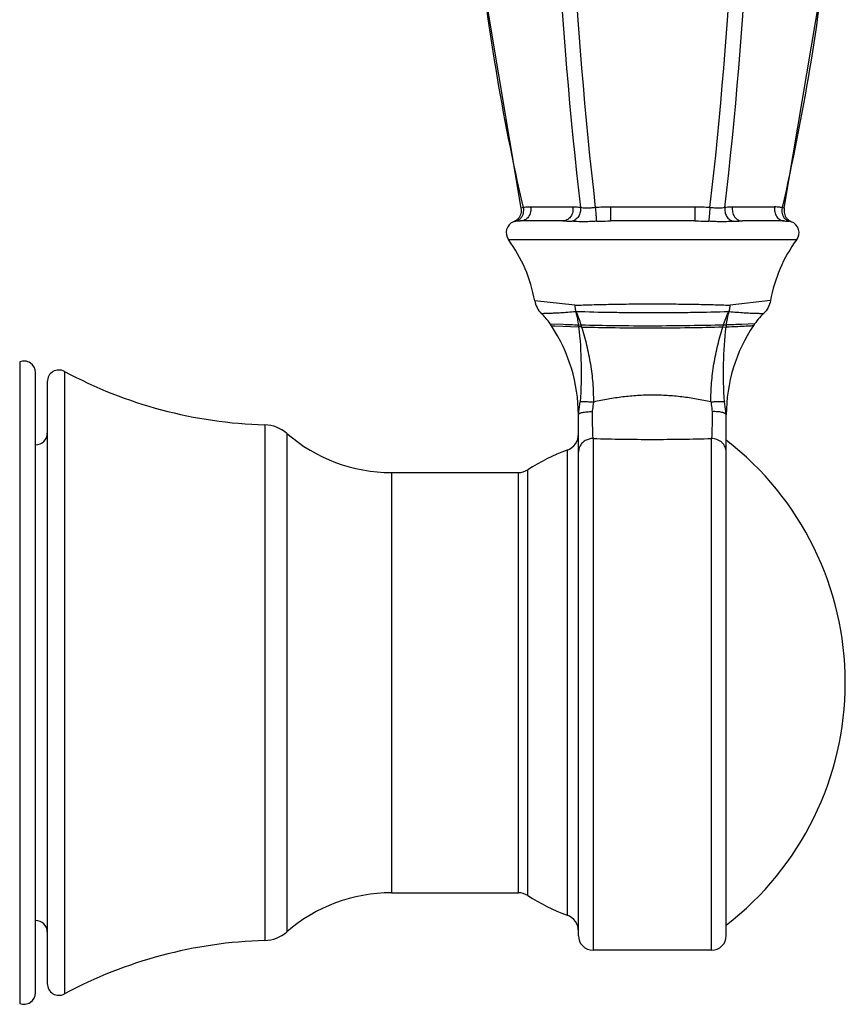
# Model space of a CAD drawing. Units: inches. Extents: x 8.3 to 13.5, y 4.2 to 14.3.
# Drawn here: x 12.1 to 13.5, y 5.9 to 7.6 of the extents above; entities that cross this region are included whole.
import ezdxf

# ---------------------------------------------------------------- set-up
doc = ezdxf.new("R2010")
doc.units = ezdxf.units.IN
doc.header["$LTSCALE"] = 1.21
doc.header["$MEASUREMENT"] = 0
doc.layers.get('0').update_dxf_attribs({"linetype": 'CONTINUOUS'})

msp = doc.modelspace()

# ---------------------------------------------------------------- linework, layer by layer
at = {"color": 9, "linetype": 'CONTINUOUS'}
for p, q in [((13.0779, 7.2378), (13.0056, 7.2378)), ((13.2869, 7.2378), (13.1425, 7.2378)), ((13.1425, 7.2378), (13.1425, 7.2139)), ((13.2869, 7.2378), (13.2869, 7.2139)), ((13.4238, 7.2378), (13.3515, 7.2378)), ((12.9928, 7.2368), (12.9891, 7.2358)), ((13.4403, 7.2358), (13.4366, 7.2368)), ((12.9774, 7.2128), (12.9768, 7.2126)), ((13.4527, 7.2126), (13.449, 7.2134)), ((12.9677, 7.182), (13.4617, 7.182)), ((13.0814, 7.0694), (13.0127, 7.0771)), ((13.4167, 7.0775), (13.3474, 7.0696)), ((13.0389, 7.0379), (13.0614, 7.0369)), ((13.0875, 7.0356), (13.0924, 7.0359)), ((13.3362, 7.0361), (13.341, 7.0359)), ((13.3672, 7.0372), (13.3899, 7.0383)), ((13.0413, 7.0342), (13.0469, 7.034)), ((13.0469, 7.034), (13.088, 7.0323)), ((13.0934, 7.0326), (13.088, 7.0323)), ((13.335, 7.0325), (13.3405, 7.0322)), ((12.1304, 6.9726), (12.1304, 5.8732)), ((12.2072, 6.9562), (12.2072, 5.8896)), ((12.5503, 6.8647), (12.5503, 5.9811)), ((12.588, 6.85), (12.588, 5.9958)), ((13.1127, 6.8412), (13.1127, 5.9644)), ((13.3157, 5.9644), (13.3157, 6.8411)), ((13.0681, 6.8213), (13.0681, 6.0245)), ((12.7673, 6.7829), (12.7673, 6.0629)), ((12.9847, 6.0629), (12.9847, 6.7829)), ((13.0009, 6.0581), (13.0009, 6.7877))]:
    msp.add_line(p, q, dxfattribs=at)
at = {"color": 7, "linetype": 'CONTINUOUS'}
for p, q in [((12.9798, 7.2142), (12.9767, 7.2126)), ((12.9804, 7.2134), (12.9857, 7.2139)), ((12.9857, 7.2139), (12.9886, 7.2139)), ((13.0609, 7.2139), (12.9886, 7.2139)), ((13.2869, 7.2139), (13.1425, 7.2139)), ((13.4407, 7.2139), (13.3685, 7.2139)), ((13.4495, 7.2142), (13.4527, 7.2126)), ((12.1577, 5.8918), (12.1577, 6.9539)), ((12.1777, 6.9386), (12.1777, 5.9072)), ((13.0877, 5.9894), (13.0877, 6.8814)), ((13.3407, 5.9894), (13.3407, 6.8814)), ((12.7673, 6.7829), (12.9847, 6.7829)), ((12.7673, 6.0629), (12.9847, 6.0629)), ((13.3157, 5.9644), (13.1127, 5.9644))]:
    msp.add_line(p, q, dxfattribs=at)
for points in [[(13.0503, 9.1524), (12.942, 8.683), (12.8935, 8.1887), (12.9117, 7.6967), (12.9891, 7.2358)], [(13.4403, 7.2358), (13.5177, 7.6966), (13.5359, 8.1887), (13.4874, 8.6829), (13.3791, 9.1524)]]:
    msp.add_lwpolyline(points, dxfattribs=at)
at = {"color": 9, "linetype": 'CONTINUOUS'}
for centre, radius, start, end in [((20.3297, 8.0782), 7.2874, 171.53196, 186.63044), ((20.4315, 8.078), 7.3632, 171.61856, 186.56068), ((5.9989, 8.0782), 7.3623, 353.43758, 8.3816), ((6.0986, 8.0781), 7.2885, 353.37161, 8.46776), ((13.424, 7.155), 0.0829, 87.0811, 90.1617), ((12.9876, 7.1691), 0.0449, 99.159, 103.0751), ((12.9751, 7.2305), 0.0181, 310.6525, 317.4674), ((13.454, 7.2302), 0.0177, 223.287, 229.3589), ((12.9071, 6.9777), 0.1942, 17.4272, 24.786), ((13.175, 10.0531), 3.0184, 267.8429, 268.3385), ((12.7388, 6.9896), 0.3517, 6.9838, 7.5845), ((12.6775, 6.9056), 0.4348, 16.9293, 17.4372), ((13.5374, 6.9705), 0.2116, 161.9381, 162.8639), ((13.5234, 7.0103), 0.1842, 171.8845, 173.0287), ((13.2415, 10.1385), 3.1038, 271.8378, 272.3201)]:
    msp.add_arc(centre, radius, start, end, dxfattribs=at)
at = {"color": 7, "linetype": 'CONTINUOUS'}
for centre, radius, start, end in [((12.9838, 7.1939), 0.02, 110.7549, 216.4274), ((13.4456, 7.1939), 0.02, 323.5726, 69.2451), ((12.7665, 7.0336), 0.25, 10.0157, 36.4274), ((13.6628, 7.0336), 0.25, 143.5726, 169.8897), ((12.9359, 6.9666), 0.1253, 34.6894, 45.2917), ((13.4912, 6.965), 0.125, 133.6169, 146.1195), ((12.8127, 6.8814), 0.275, 33.7652, 34.6742), ((12.8132, 6.8818), 0.2743, 0.0044, 33.7616), ((13.6152, 6.8818), 0.2743, 146.1233, 179.9955), ((12.1377, 6.954), 0.02, 0, 111.2925), ((12.1977, 6.9386), 0.02, 61.735, 180), ((12.5718, 7.6344), 0.77, 241.735, 268.4006), ((12.1577, 6.8504), 0.02, 270, 360), ((12.5486, 6.8047), 0.06, 48.963, 88.4006), ((12.7673, 7.0559), 0.273, 228.963, 270), ((13.0577, 6.8494), 0.03, 290.3834, 360), ((13.0198, 6.4229), 0.525, 307.6808, 52.3192), ((13.1897, 6.4942), 0.349, 110.3834, 122.7487), ((12.9847, 6.8129), 0.03, 270, 302.7487), ((12.7673, 5.7899), 0.273, 90, 131.037), ((12.9847, 6.0329), 0.03, 57.2513, 90), ((13.1897, 6.3516), 0.349, 237.2513, 249.6166), ((13.0577, 5.9964), 0.03, 0, 69.6166), ((12.1577, 5.9954), 0.02, 0, 90), ((12.5486, 6.0411), 0.06, 271.5994, 311.037), ((13.1127, 5.9894), 0.025, 180, 270), ((13.3157, 5.9894), 0.025, 270, 360), ((12.5718, 5.2114), 0.77, 91.5994, 118.265), ((12.1977, 5.9072), 0.02, 180, 298.265), ((12.1377, 5.8918), 0.02, 248.7075, 360)]:
    msp.add_arc(centre, radius, start, end, dxfattribs=at)
at = {"color": 9, "linetype": 'CONTINUOUS'}
for points, knots in [([(13.0539, 9.1513), (13.0083, 8.9966), (12.9353, 8.6813), (12.887, 8.1983), (12.9034, 7.7132), (12.9566, 7.394), (12.9928, 7.2368)], [0, 0, 0, 0, 0.250009, 0.500003, 0.749998, 1, 1, 1, 1]), ([(13.3755, 9.1513), (13.4211, 8.9966), (13.4941, 8.6813), (13.5424, 8.1984), (13.526, 7.7133), (13.4728, 7.394), (13.4366, 7.2368)], [0, 0, 0, 0, 0.249982, 0.499985, 0.75, 1, 1, 1, 1]), ([(13.0056, 7.2378), (13.0061, 7.2351), (13.0061, 7.2307), (13.0044, 7.2251), (13.0022, 7.2212), (12.9993, 7.2179), (12.9959, 7.2155), (12.9923, 7.2142), (12.9898, 7.2139), (12.9886, 7.2139)], [0, 0, 0, 0, 0.250886, 0.386914, 0.52315, 0.655044, 0.779602, 0.894448, 1, 1, 1, 1]), ([(13.0056, 7.2378), (13.0045, 7.2378), (13.0019, 7.2378), (12.9976, 7.2375), (12.9944, 7.2371), (12.9928, 7.2368)], [0, 0, 0, 0, 0.252009, 0.627325, 1, 1, 1, 1]), ([(13.0779, 7.2378), (13.0783, 7.2351), (13.0783, 7.2307), (13.0766, 7.2251), (13.0744, 7.2212), (13.0715, 7.2179), (13.0681, 7.2155), (13.0645, 7.2142), (13.062, 7.2139), (13.0609, 7.2139)], [0, 0, 0, 0, 0.250886, 0.386914, 0.52315, 0.655044, 0.779602, 0.894448, 1, 1, 1, 1]), ([(13.091, 7.2368), (13.0899, 7.237), (13.0872, 7.2374), (13.0828, 7.2377), (13.0795, 7.2378), (13.0779, 7.2378)], [0, 0, 0, 0, 0.254344, 0.629677, 1, 1, 1, 1]), ([(13.3515, 7.2378), (13.3504, 7.2378), (13.3477, 7.2378), (13.3433, 7.2375), (13.34, 7.2371), (13.3384, 7.2368)], [0, 0, 0, 0, 0.24644, 0.619855, 1, 1, 1, 1]), ([(13.3515, 7.2378), (13.351, 7.2351), (13.3511, 7.2307), (13.3528, 7.2251), (13.3549, 7.2212), (13.3579, 7.2179), (13.3613, 7.2155), (13.3649, 7.2142), (13.3673, 7.2139), (13.3685, 7.2139)], [0, 0, 0, 0, 0.250886, 0.386914, 0.52315, 0.655044, 0.779602, 0.894448, 1, 1, 1, 1]), ([(13.4238, 7.2378), (13.4233, 7.2351), (13.4233, 7.2307), (13.425, 7.2251), (13.4272, 7.2212), (13.4301, 7.2179), (13.4335, 7.2155), (13.4371, 7.2142), (13.4396, 7.2139), (13.4407, 7.2139)], [0, 0, 0, 0, 0.250886, 0.386914, 0.52315, 0.655044, 0.779602, 0.894448, 1, 1, 1, 1]), ([(13.4366, 7.2368), (13.4352, 7.237), (13.4324, 7.2374), (13.4296, 7.2376), (13.4282, 7.2377)], [0, 0, 0, 0, 0.498527, 1, 1, 1, 1]), ([(12.9928, 7.227), (12.9924, 7.2254), (12.9914, 7.2222), (12.9895, 7.2195), (12.9884, 7.2183)], [0, 0, 0, 0, 0.50911, 1, 1, 1, 1]), ([(12.9928, 7.2368), (12.9932, 7.2352), (12.9935, 7.2319), (12.9931, 7.2286), (12.9928, 7.227)], [0, 0, 0, 0, 0.487023, 1, 1, 1, 1]), ([(13.091, 7.2368), (13.0912, 7.2355), (13.0912, 7.2329), (13.0907, 7.229), (13.0896, 7.2252), (13.0878, 7.2216), (13.0854, 7.2186), (13.0827, 7.2162), (13.0798, 7.2144), (13.0777, 7.2136), (13.0767, 7.2134)], [0, 0, 0, 0, 0.126247, 0.259878, 0.395831, 0.529459, 0.657995, 0.780634, 0.895523, 1, 1, 1, 1]), ([(13.1165, 7.2368), (13.114, 7.2366), (13.1091, 7.2361), (13.1022, 7.2357), (13.0962, 7.236), (13.0926, 7.2365), (13.091, 7.2368)], [0, 0, 0, 0, 0.297982, 0.572759, 0.811406, 1, 1, 1, 1]), ([(13.1165, 7.2368), (13.1167, 7.2343), (13.1172, 7.2293), (13.1177, 7.2234), (13.118, 7.219), (13.1182, 7.2166), (13.1183, 7.2147), (13.1184, 7.2137), (13.1184, 7.2134)], [0, 0, 0, 0, 0.319151, 0.634602, 0.766219, 0.873059, 0.952017, 1, 1, 1, 1]), ([(13.3129, 7.2368), (13.3126, 7.2342), (13.3122, 7.2292), (13.3117, 7.2231), (13.3113, 7.2188), (13.3112, 7.2164), (13.3111, 7.2147), (13.311, 7.2137), (13.311, 7.2134)], [0, 0, 0, 0, 0.329367, 0.64722, 0.776387, 0.879388, 0.954498, 1, 1, 1, 1]), ([(13.3384, 7.2368), (13.3368, 7.2365), (13.3332, 7.236), (13.3272, 7.2357), (13.3203, 7.2361), (13.3154, 7.2366), (13.3129, 7.2368)], [0, 0, 0, 0, 0.188579, 0.427274, 0.702087, 1, 1, 1, 1]), ([(13.3384, 7.2368), (13.3382, 7.2356), (13.3381, 7.2331), (13.3386, 7.2292), (13.3397, 7.2254), (13.3419, 7.2208), (13.3454, 7.217), (13.3495, 7.2144), (13.3516, 7.2136), (13.3527, 7.2134)], [0, 0, 0, 0, 0.121788, 0.251964, 0.385645, 0.518628, 0.772843, 0.891356, 1, 1, 1, 1]), ([(13.4366, 7.2368), (13.4362, 7.2352), (13.4359, 7.2318), (13.4363, 7.2284), (13.4367, 7.2268)], [0, 0, 0, 0, 0.490165, 1, 1, 1, 1]), ([(13.4367, 7.2268), (13.437, 7.2251), (13.4381, 7.222), (13.44, 7.2193), (13.4411, 7.2181)], [0, 0, 0, 0, 0.51375, 1, 1, 1, 1]), ([(12.9869, 7.2168), (12.9864, 7.2164), (12.9844, 7.2149), (12.9822, 7.2138), (12.9804, 7.2134)], [0, 0, 0, 0, 0.264458, 1, 1, 1, 1]), ([(13.0609, 7.2139), (13.0622, 7.2139), (13.0675, 7.2139), (13.0728, 7.2137), (13.0767, 7.2134)], [0, 0, 0, 0, 0.246923, 1, 1, 1, 1]), ([(13.1184, 7.2134), (13.1145, 7.2132), (13.1069, 7.2128), (13.096, 7.2125), (13.086, 7.2127), (13.0797, 7.2131), (13.0767, 7.2134)], [0, 0, 0, 0, 0.280547, 0.544611, 0.786694, 1, 1, 1, 1]), ([(13.1184, 7.2134), (13.1204, 7.2135), (13.1284, 7.2138), (13.1364, 7.2139), (13.1425, 7.2139)], [0, 0, 0, 0, 0.246137, 1, 1, 1, 1]), ([(13.2869, 7.2139), (13.289, 7.2139), (13.297, 7.2139), (13.305, 7.2137), (13.311, 7.2134)], [0, 0, 0, 0, 0.253733, 1, 1, 1, 1]), ([(13.3527, 7.2134), (13.3497, 7.2131), (13.3434, 7.2127), (13.3334, 7.2125), (13.3225, 7.2128), (13.3149, 7.2132), (13.311, 7.2134)], [0, 0, 0, 0, 0.213335, 0.455376, 0.719464, 1, 1, 1, 1]), ([(13.3527, 7.2134), (13.354, 7.2135), (13.3593, 7.2138), (13.3646, 7.2139), (13.3685, 7.2139)], [0, 0, 0, 0, 0.252951, 1, 1, 1, 1]), ([(13.4425, 7.2168), (13.443, 7.2164), (13.4449, 7.2149), (13.4472, 7.2138), (13.449, 7.2134)], [0, 0, 0, 0, 0.266434, 1, 1, 1, 1]), ([(13.0814, 7.0694), (13.0911, 7.0699), (13.1117, 7.0706), (13.1439, 7.0713), (13.1785, 7.0718), (13.2143, 7.0719), (13.2501, 7.0718), (13.2847, 7.0714), (13.317, 7.0707), (13.3376, 7.07), (13.3474, 7.0696)], [0, 0, 0, 0, 0.10952, 0.232145, 0.363571, 0.499567, 0.635618, 0.767211, 0.890109, 1, 1, 1, 1]), ([(13.0814, 7.0694), (13.0814, 7.0685), (13.0818, 7.065), (13.0824, 7.0615), (13.0831, 7.059)], [0, 0, 0, 0, 0.254257, 1, 1, 1, 1]), ([(13.346, 7.0588), (13.3462, 7.0597), (13.3469, 7.0632), (13.3473, 7.0669), (13.3474, 7.0696)], [0, 0, 0, 0, 0.244317, 1, 1, 1, 1]), ([(13.024, 7.0556), (13.024, 7.0556), (13.024, 7.0556), (13.0241, 7.0556), (13.0241, 7.0556), (13.0243, 7.0556), (13.0246, 7.0556), (13.025, 7.0556), (13.0255, 7.0556), (13.0262, 7.0556), (13.0269, 7.0556), (13.0282, 7.0557), (13.03, 7.0557), (13.0326, 7.0558), (13.0356, 7.0559), (13.0391, 7.056), (13.0431, 7.0562), (13.0475, 7.0564), (13.0523, 7.0566), (13.0596, 7.0571), (13.0698, 7.0578), (13.0782, 7.0585), (13.0827, 7.059)], [0, 0, 0, 0, 0.00036, 0.0012, 0.002529, 0.004347, 0.009455, 0.016529, 0.025569, 0.036579, 0.049561, 0.064516, 0.100354, 0.144106, 0.195735, 0.255157, 0.322289, 0.39705, 0.479361, 0.569128, 0.77049, 1, 1, 1, 1]), ([(13.0827, 7.059), (13.0832, 7.0571), (13.0853, 7.0495), (13.0867, 7.0418), (13.0875, 7.036)], [0, 0, 0, 0, 0.248978, 1, 1, 1, 1]), ([(13.0834, 7.0591), (13.1038, 7.0583), (13.1356, 7.0576), (13.1793, 7.0571), (13.2143, 7.057), (13.2493, 7.0571), (13.2929, 7.0575), (13.3248, 7.0583), (13.3452, 7.059)], [0, 0, 0, 0, 0.233818, 0.364702, 0.499686, 0.634713, 0.765726, 1, 1, 1, 1]), ([(13.3363, 7.0366), (13.337, 7.0386), (13.338, 7.0416), (13.3395, 7.0455), (13.3406, 7.0485), (13.3418, 7.0514), (13.3436, 7.0553), (13.345, 7.0581), (13.3461, 7.0599)], [0, 0, 0, 0, 0.250333, 0.375323, 0.500174, 0.62498, 0.749897, 1, 1, 1, 1]), ([(13.3411, 7.0363), (13.3413, 7.0382), (13.3426, 7.0458), (13.3443, 7.0533), (13.346, 7.0588)], [0, 0, 0, 0, 0.251173, 1, 1, 1, 1]), ([(13.346, 7.0588), (13.3505, 7.0584), (13.359, 7.0577), (13.3692, 7.0569), (13.3765, 7.0565), (13.3814, 7.0562), (13.3858, 7.056), (13.3897, 7.0559), (13.3932, 7.0558), (13.3963, 7.0557), (13.3989, 7.0556), (13.4007, 7.0556), (13.402, 7.0556), (13.4027, 7.0555), (13.4034, 7.0555), (13.4039, 7.0555), (13.4043, 7.0555), (13.4046, 7.0555), (13.4048, 7.0555), (13.4049, 7.0555), (13.4049, 7.0555), (13.4049, 7.0555), (13.4049, 7.0555)], [0, 0, 0, 0, 0.229577, 0.430908, 0.520652, 0.602944, 0.677695, 0.744821, 0.80424, 0.855865, 0.89961, 0.935437, 0.950387, 0.963366, 0.974375, 0.983417, 0.990496, 0.995614, 0.99744, 0.998777, 0.999628, 1, 1, 1, 1]), ([(13.0924, 7.0359), (13.1116, 7.0354), (13.1522, 7.0347), (13.2143, 7.0343), (13.2763, 7.0349), (13.317, 7.0357), (13.3362, 7.0361)], [0, 0, 0, 0, 0.236076, 0.499871, 0.763749, 1, 1, 1, 1]), ([(13.088, 7.0323), (13.0905, 7.0113), (13.093, 6.9684), (13.0922, 6.9255), (13.0903, 6.904)], [0, 0, 0, 0, 0.495448, 1, 1, 1, 1]), ([(13.0935, 7.0322), (13.1126, 7.0318), (13.1528, 7.031), (13.2143, 7.0306), (13.2757, 7.0311), (13.316, 7.032), (13.335, 7.0325)], [0, 0, 0, 0, 0.236594, 0.49992, 0.763297, 1, 1, 1, 1]), ([(13.1137, 6.9037), (13.1138, 6.9092), (13.1137, 6.9201), (13.1128, 6.9364), (13.1112, 6.9526), (13.1088, 6.9688), (13.1057, 6.9848), (13.1023, 7.0008), (13.0983, 7.0166), (13.0952, 7.027), (13.0935, 7.0322)], [0, 0, 0, 0, 0.124842, 0.249895, 0.374975, 0.500063, 0.62519, 0.750287, 0.875239, 1, 1, 1, 1]), ([(13.3147, 6.9039), (13.3145, 6.9148), (13.315, 6.9312), (13.3173, 6.9528), (13.3197, 6.969), (13.3227, 6.9851), (13.3263, 7.001), (13.3303, 7.0169), (13.3334, 7.0273), (13.335, 7.0325)], [0, 0, 0, 0, 0.249883, 0.375006, 0.500111, 0.625231, 0.750315, 0.875262, 1, 1, 1, 1]), ([(13.3381, 6.9042), (13.3362, 6.9258), (13.3355, 6.9687), (13.338, 7.0116), (13.3406, 7.0326)], [0, 0, 0, 0, 0.504641, 1, 1, 1, 1]), ([(13.3406, 7.0326), (13.3472, 7.0329), (13.3588, 7.0333), (13.3733, 7.0339), (13.3823, 7.0344), (13.3864, 7.0346), (13.3874, 7.0347)], [0, 0, 0, 0, 0.424568, 0.740559, 0.934393, 1, 1, 1, 1]), ([(13.0903, 6.904), (13.0904, 6.9041), (13.0906, 6.9042), (13.0911, 6.9043), (13.0917, 6.9044), (13.0925, 6.9045), (13.0936, 6.9045), (13.0953, 6.9046), (13.0979, 6.9046), (13.1014, 6.9045), (13.1054, 6.9043), (13.1095, 6.9041), (13.1123, 6.9039), (13.1137, 6.9037)], [0, 0, 0, 0, 0.011742, 0.031317, 0.059015, 0.094791, 0.138511, 0.190011, 0.315634, 0.468751, 0.640651, 0.821139, 1, 1, 1, 1]), ([(13.1115, 6.8871), (13.1117, 6.8885), (13.1126, 6.894), (13.1133, 6.8996), (13.1137, 6.9037)], [0, 0, 0, 0, 0.246548, 1, 1, 1, 1]), ([(13.3147, 6.9039), (13.3064, 6.9057), (13.2899, 6.909), (13.2648, 6.9127), (13.2395, 6.915), (13.2142, 6.9158), (13.1888, 6.915), (13.1636, 6.9126), (13.1385, 6.9088), (13.122, 6.9056), (13.1137, 6.9037)], [0, 0, 0, 0, 0.124929, 0.249875, 0.374881, 0.500006, 0.625124, 0.750118, 0.875064, 1, 1, 1, 1]), ([(13.3147, 6.9039), (13.3161, 6.904), (13.3189, 6.9042), (13.323, 6.9045), (13.327, 6.9047), (13.3305, 6.9048), (13.3331, 6.9048), (13.3348, 6.9047), (13.3359, 6.9046), (13.3367, 6.9046), (13.3373, 6.9045), (13.3378, 6.9044), (13.338, 6.9043), (13.3381, 6.9042)], [0, 0, 0, 0, 0.178887, 0.359407, 0.531344, 0.684498, 0.810152, 0.861662, 0.905385, 0.941153, 0.96883, 0.988358, 1, 1, 1, 1]), ([(13.3147, 6.9039), (13.3148, 6.9025), (13.3154, 6.8969), (13.3162, 6.8913), (13.3169, 6.8871)], [0, 0, 0, 0, 0.252539, 1, 1, 1, 1]), ([(13.1127, 6.8412), (13.1126, 6.8438), (13.1123, 6.8501), (13.112, 6.8606), (13.1117, 6.8732), (13.1115, 6.8823), (13.1115, 6.8871)], [0, 0, 0, 0, 0.174154, 0.406359, 0.685388, 1, 1, 1, 1]), ([(13.3169, 6.8871), (13.3168, 6.8823), (13.3167, 6.8732), (13.3164, 6.8605), (13.3161, 6.85), (13.3158, 6.8438), (13.3157, 6.8411)], [0, 0, 0, 0, 0.314663, 0.59368, 0.825855, 1, 1, 1, 1]), ([(13.1127, 6.8412), (13.1104, 6.8412), (13.1069, 6.8407), (13.1025, 6.8392), (13.0992, 6.8376), (13.0962, 6.8356), (13.0936, 6.8332), (13.0914, 6.8304), (13.0903, 6.8284), (13.0898, 6.8273)], [0, 0, 0, 0, 0.242772, 0.370606, 0.499447, 0.627445, 0.753608, 0.877927, 1, 1, 1, 1]), ([(13.1127, 6.8412), (13.1465, 6.8404), (13.2142, 6.839), (13.2819, 6.8404), (13.3157, 6.8411)], [0, 0, 0, 0, 0.499922, 1, 1, 1, 1]), ([(13.3407, 6.8183), (13.3407, 6.8197), (13.3403, 6.8226), (13.3384, 6.8284), (13.3347, 6.8337), (13.3295, 6.8375), (13.325, 6.8396), (13.3204, 6.8408), (13.3172, 6.8411), (13.3157, 6.8411)], [0, 0, 0, 0, 0.112368, 0.232539, 0.484491, 0.615247, 0.747293, 0.877054, 1, 1, 1, 1]), ([(13.0898, 6.8273), (13.0895, 6.8266), (13.0883, 6.8237), (13.0877, 6.8206), (13.0877, 6.8184)], [0, 0, 0, 0, 0.262876, 1, 1, 1, 1])]:
    msp.add_open_spline(points, degree=3, knots=knots, dxfattribs=at)
for points in [[(13.1425, 7.2378), (13.1338, 7.2378), (13.1251, 7.2375), (13.1165, 7.2368)], [(13.3129, 7.2368), (13.3043, 7.2375), (13.2956, 7.2378), (13.2869, 7.2378)]]:
    msp.add_open_spline(points, degree=3, dxfattribs=at)
at = {"color": 7, "linetype": 'CONTINUOUS'}
for points, knots in [([(12.989, 7.2265), (12.9886, 7.225), (12.9875, 7.222), (12.9857, 7.2194), (12.9846, 7.2182)], [0, 0, 0, 0, 0.497666, 1, 1, 1, 1]), ([(12.9891, 7.2358), (12.9894, 7.2343), (12.9897, 7.2312), (12.9894, 7.2281), (12.989, 7.2265)], [0, 0, 0, 0, 0.48461, 1, 1, 1, 1]), ([(13.4403, 7.2358), (13.4399, 7.2343), (13.4396, 7.2312), (13.44, 7.2281), (13.4404, 7.2265)], [0, 0, 0, 0, 0.48461, 1, 1, 1, 1]), ([(13.4404, 7.2265), (13.4408, 7.225), (13.4418, 7.222), (13.4437, 7.2194), (13.4448, 7.2182)], [0, 0, 0, 0, 0.497666, 1, 1, 1, 1]), ([(12.9846, 7.2182), (12.9843, 7.2178), (12.9828, 7.2163), (12.9812, 7.215), (12.9798, 7.2142)], [0, 0, 0, 0, 0.253547, 1, 1, 1, 1]), ([(13.4407, 7.2139), (13.4422, 7.2139), (13.4449, 7.2138), (13.4477, 7.2136), (13.449, 7.2134)], [0, 0, 0, 0, 0.521072, 1, 1, 1, 1]), ([(13.4448, 7.2182), (13.4451, 7.2178), (13.4466, 7.2163), (13.4482, 7.215), (13.4495, 7.2142)], [0, 0, 0, 0, 0.253547, 1, 1, 1, 1]), ([(13.0877, 6.8816), (13.088, 6.8834), (13.089, 6.8909), (13.0898, 6.8984), (13.0903, 6.904)], [0, 0, 0, 0, 0.245675, 1, 1, 1, 1]), ([(13.3407, 6.8814), (13.3404, 6.8833), (13.3394, 6.8908), (13.3386, 6.8985), (13.3381, 6.9042)], [0, 0, 0, 0, 0.24565, 1, 1, 1, 1]), ([(13.0877, 6.8813), (13.0877, 6.8815), (13.0878, 6.882), (13.0881, 6.8827), (13.0887, 6.8833), (13.0899, 6.8842), (13.0918, 6.8852), (13.0948, 6.886), (13.0983, 6.8867), (13.1024, 6.8871), (13.1069, 6.8873), (13.1099, 6.8872), (13.1115, 6.8871)], [0, 0, 0, 0, 0.027194, 0.056537, 0.08992, 0.128492, 0.223267, 0.342506, 0.484102, 0.644696, 0.81894, 1, 1, 1, 1]), ([(13.3407, 6.8816), (13.3405, 6.8827), (13.3392, 6.8838), (13.3375, 6.8847), (13.3358, 6.8854), (13.3332, 6.8861), (13.3297, 6.8867), (13.3257, 6.8871), (13.3214, 6.8873), (13.3184, 6.8872), (13.3169, 6.8871)], [0, 0, 0, 0, 0.129069, 0.174905, 0.226634, 0.347305, 0.489072, 0.64876, 0.821205, 1, 1, 1, 1])]:
    msp.add_open_spline(points, degree=3, knots=knots, dxfattribs=at)
for points in [[(13.0127, 7.0771), (13.0141, 7.0691), (13.0182, 7.0613), (13.024, 7.0556)], [(13.4167, 7.0775), (13.4153, 7.0693), (13.411, 7.0613), (13.4049, 7.0555)]]:
    msp.add_open_spline(points, degree=3, dxfattribs=at)

doc.saveas('drawing.dxf')
